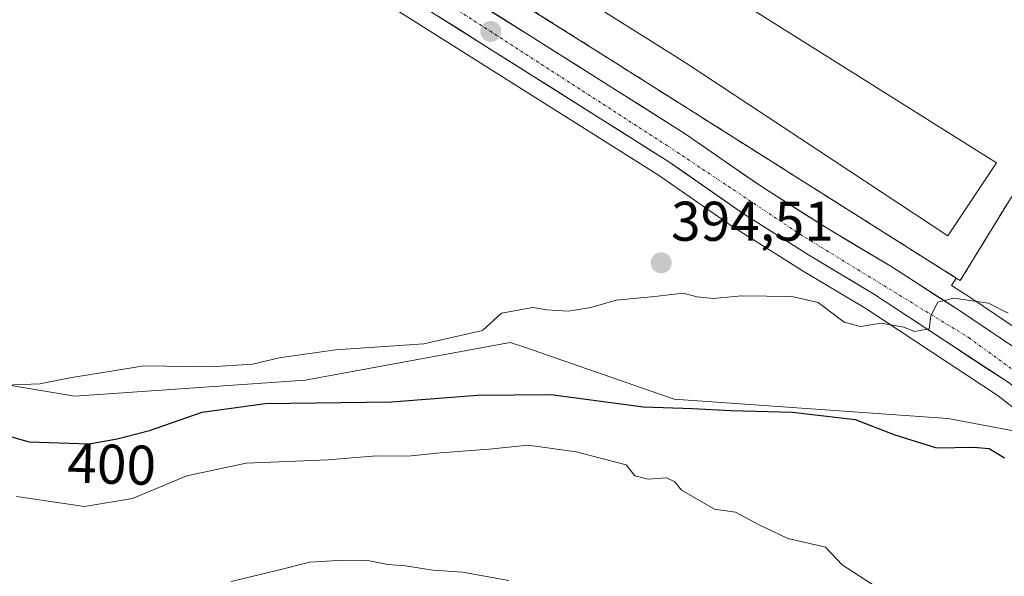
# Model space of a CAD drawing. Units: metres. Extents: x 600478 to 603933, y 4738418 to 4740782.
# Drawn here: x 602756 to 602933, y 4740509 to 4740609 of the extents above; entities that cross this region are included whole.
import ezdxf
from ezdxf.enums import TextEntityAlignment as Align

# ---------------------------------------------------------------- set-up
doc = ezdxf.new("R2010")
doc.units = ezdxf.units.M
doc.header["$MEASUREMENT"] = 0
for name, pattern in [('TRAZO_Y_PUNTO', [1, 0.5, -0.25, 0, -0.25]), ('TRAZOS', [0.75, 0.5, -0.25]), ('TRAZOSX2', [1.5, 1, -0.5])]:
    doc.linetypes.add(name, pattern=pattern)
for name, color, linetype, lineweight in [('Arbolado forestal CxS', 92, 'Continuous', 0), ('Carretera de calzada única', 19, 'Continuous', 13), ('Carretera de calzada única Cxs', 19, 'Continuous', 13), ('Carretera de calzada única eje', 19, 'TRAZO_Y_PUNTO', 0), ('Carátula', 7, 'Continuous', 5), ('Cultivos herbáceos CxS', 92, 'Continuous', 0), ('Curva de nivel maestra', 36, 'Continuous', 30), ('Curva de nivel normal', 36, 'Continuous', 0), ('Explanada', 19, 'Continuous', 0), ('Explanada Cxs', 19, 'Continuous', 0), ('Núcleo urbano CxS', 19, 'Continuous', 0), ('Punto de cota en terreno', 7, 'Continuous', 0), ('Recinto industrial', 135, 'TRAZOSX2', 0), ('Recinto industrial CxS', 135, 'Continuous', 0), ('Rótulo de curva de nivel directora', 19, 'Continuous', 0), ('Rótulo de punto de cota en terreno', 19, 'Continuous', 0), ('Valla', 19, 'TRAZOS', 0)]:
    doc.layers.add(name, color=color, linetype=linetype, lineweight=lineweight)
doc.styles.add('Arial', font='txt', dxfattribs={"height": 0.2})

# ---------------------------------------------------------------- blocks, each defined once
blk = doc.blocks.new('*U155')
at = {"layer": 'Cultivos herbáceos CxS', "color": 92, "linetype": 'Continuous', "lineweight": 0}
for points in [[(602938.46, 4740551.38, 396.2), (602926.34, 4740559.55, 395.31), (602923.24, 4740561.54, 395.11), (602924.07, 4740562.87, 394.96), (602924.82, 4740562.4, 395.02), (602933.57, 4740576.72, 393.07)], [(602502.07, 4740760.91, 389.33), (602584.78, 4740762.14, 389.92), (602588.56, 4740759.7, 389.98), (602601.24, 4740751.53, 389.79), (602657.31, 4740716.23, 390.17), (602714.15, 4740680.23, 390.45), (602784.86, 4740635.51, 391.01), (602870.78, 4740581.3, 393.32), (602884.29, 4740571.93, 393.88), (602884.4, 4740571.86, 393.89), (602896.04, 4740564.49, 394.62), (602896.1, 4740564.45, 394.63), (602907.88, 4740557.39, 395.4), (602931.62, 4740541.75, 397.28), (602940.39, 4740534.89, 398.24)], [(602941.04, 4740534.27, 398.37), (602922.57, 4740537.71, 398.95), (602873.58, 4740541.2, 401.15), (602846.77, 4740550.46, 397.35), (602844.21, 4740551.35, 396.82), (602807.51, 4740544.59, 399.2), (602766.23, 4740541.69, 398.3), (602719.88, 4740549.42, 396.81), (602701.37, 4740548.86, 397.51), (602700.96, 4740548.85, 397.59), (602688.01, 4740548.45, 399.5), (602666.77, 4740540.72, 401), (602638.76, 4740536.86, 399.16), (602614.62, 4740538.79, 400.68), (602591.76, 4740560.46, 399.5), (602581.43, 4740587.6, 393.08), (602543.17, 4740594.83, 394.83)]]:
    blk.add_polyline3d(points, dxfattribs=at)
blk = doc.blocks.new('*U170')
at = {"layer": 'Curva de nivel normal', "color": 36, "linetype": 'Continuous', "lineweight": 0}
blk.add_polyline3d([(602909.93, 4740507.42, 405), (602903.67, 4740511.53, 405), (602900.67, 4740514.66, 405), (602893.96, 4740516.22, 405), (602888.66, 4740518.76, 405), (602884.54, 4740520.95, 405), (602880.81, 4740521.47, 405), (602874.86, 4740524.85, 405), (602873.67, 4740526.39, 405), (602872.18, 4740527.11, 405), (602868.94, 4740526.82, 405), (602866.54, 4740527.46, 405), (602864.96, 4740529.42, 405), (602856, 4740531.74, 405), (602847.45, 4740532.91, 405), (602840.43, 4740532.2, 405), (602831.66, 4740531.59, 405), (602825.86, 4740530.97, 405), (602820.28, 4740531, 405), (602811.6, 4740530.33, 405), (602796.91, 4740529.74, 405), (602786.32, 4740527.44, 405), (602776.54, 4740523.37, 405), (602767.98, 4740521.93, 405), (602755.78, 4740523.72, 405)], dxfattribs=at)
blk = doc.blocks.new('*U175')
at = {"layer": 'Curva de nivel normal', "color": 36, "linetype": 'Continuous', "lineweight": 0}
blk.add_polyline3d([(602843.99, 4740508.73, 410), (602835.66, 4740510.19, 410), (602830.36, 4740510.55, 410), (602825.43, 4740511.3, 410), (602822.3, 4740511.57, 410), (602818.41, 4740512.35, 410), (602813.35, 4740512.3, 410), (602808.32, 4740511.99, 410), (602802.66, 4740510.58, 410), (602794.23, 4740508.51, 410)], dxfattribs=at)
blk = doc.blocks.new('5PATER')
at = {"layer": 'Carátula', "linetype": 'Continuous', "lineweight": 5}
h = blk.add_hatch(color=250, dxfattribs=at)
edge = h.paths.add_edge_path()
edge.add_ellipse((0, 0.01), major_axis=(-1.33, -1.34), ratio=0.999422, start_angle=0, end_angle=360)

msp = doc.modelspace()

# ---------------------------------------------------------------- linework, layer by layer
at = {"layer": 'Arbolado forestal CxS', "color": 92, "linetype": 'Continuous', "lineweight": 0}
for points in [[(602543.17, 4740594.83, 394.83), (602581.43, 4740587.6, 393.08), (602591.76, 4740560.46, 399.5), (602614.62, 4740538.79, 400.68), (602638.76, 4740536.86, 399.16), (602666.77, 4740540.72, 401), (602688.01, 4740548.45, 399.5), (602700.96, 4740548.85, 397.59), (602701.37, 4740548.86, 397.51), (602719.88, 4740549.42, 396.81), (602766.23, 4740541.69, 398.3), (602807.51, 4740544.59, 399.2), (602844.21, 4740551.35, 396.82), (602846.77, 4740550.46, 397.35), (602873.58, 4740541.2, 401.15), (602922.57, 4740537.71, 398.95), (602941.04, 4740534.27, 398.37), (602948.49, 4740527.15, 398.25), (602955.96, 4740518.91, 398.6), (602962.79, 4740510.13, 398.87), (602968.1, 4740502.52, 399.1)], [(602941.04, 4740534.27, 398.37), (602922.57, 4740537.71, 398.95), (602873.58, 4740541.2, 401.15), (602846.77, 4740550.46, 397.35), (602844.21, 4740551.35, 396.82), (602807.51, 4740544.59, 399.2), (602766.23, 4740541.69, 398.3), (602719.88, 4740549.42, 396.81), (602701.37, 4740548.86, 397.51), (602700.96, 4740548.85, 397.59), (602688.01, 4740548.45, 399.5), (602666.77, 4740540.72, 401), (602638.76, 4740536.86, 399.16), (602614.62, 4740538.79, 400.68), (602591.76, 4740560.46, 399.5), (602581.43, 4740587.6, 393.08), (602543.17, 4740594.83, 394.83)]]:
    msp.add_polyline3d(points, dxfattribs=at)
at = {"layer": 'Carretera de calzada única', "color": 19, "linetype": 'Continuous', "lineweight": 13}
for points in [[(602970.62, 4740504.16), (602965.21, 4740511.91), (602958.26, 4740520.84), (602950.64, 4740529.25), (602942.35, 4740537.16), (602933.37, 4740544.19), (602909.48, 4740559.93), (602897.64, 4740567.02), (602886, 4740574.39), (602872.44, 4740583.8), (602786.46, 4740638.05), (602715.75, 4740682.76), (602658.91, 4740718.77), (602602.85, 4740754.06), (602590.19, 4740762.22)], [(602600.68, 4740762.37), (602605.98, 4740758.96), (602669.92, 4740718.68), (602718.85, 4740687.68), (602789.57, 4740642.96), (602836.75, 4740613.18), (602847.94, 4740606.13), (602875.53, 4740588.72), (602882.53, 4740583.86), (602889.21, 4740579.23), (602900.69, 4740571.97), (602912.55, 4740564.85), (602924.69, 4740557.04), (602936.78, 4740548.89), (602946.14, 4740541.55), (602954.8, 4740533.31), (602962.71, 4740524.58), (602969.89, 4740515.34), (602975.48, 4740507.33)]]:
    msp.add_lwpolyline(points, dxfattribs=at)
at = {"layer": 'Carretera de calzada única Cxs', "color": 19, "linetype": 'Continuous', "lineweight": 13}
for points in [[(602840.48, 4740610.83, 391.68), (602844.21, 4740608.48, 391.7), (602847.94, 4740606.13, 391.76), (602851.88, 4740603.64, 391.88), (602855.82, 4740601.16, 391.87), (602859.76, 4740598.67, 391.99), (602863.71, 4740596.18, 392.02), (602867.65, 4740593.69, 392.15), (602871.59, 4740591.21, 392.2), (602875.53, 4740588.72, 392.41), (602879.03, 4740586.29, 392.42), (602882.53, 4740583.86, 392.66), (602885.87, 4740581.55, 392.8), (602889.21, 4740579.23, 392.96), (602893.04, 4740576.81, 393.1), (602896.86, 4740574.39, 393.32), (602900.69, 4740571.97, 393.51), (602904.64, 4740569.6, 393.74), (602908.6, 4740567.22, 393.92), (602912.55, 4740564.85, 394.18), (602916.6, 4740562.25, 394.46), (602920.64, 4740559.64, 394.72), (602924.69, 4740557.04, 395.11), (602928.72, 4740554.32, 395.41), (602932.75, 4740551.61, 395.64)], [(602933.37, 4740544.19, 395.91), (602929.39, 4740546.81, 395.79), (602925.41, 4740549.44, 395.45), (602921.43, 4740552.06, 395.29), (602917.44, 4740554.68, 394.79), (602913.46, 4740557.31, 394.5), (602909.48, 4740559.93, 394.16), (602905.53, 4740562.29, 394.02), (602901.59, 4740564.66, 393.61), (602897.64, 4740567.02, 393.53), (602893.76, 4740569.48, 393.28), (602889.88, 4740571.93, 393.23), (602886, 4740574.39, 392.77), (602882.61, 4740576.74, 392.96), (602879.22, 4740579.1, 392.78), (602875.83, 4740581.45, 392.72), (602872.44, 4740583.8, 392.18), (602868.35, 4740586.38, 392.42), (602864.25, 4740588.97, 392.14), (602860.16, 4740591.55, 392.15), (602856.06, 4740594.13, 391.88), (602851.97, 4740596.72, 392.05), (602847.87, 4740599.3, 391.68), (602843.78, 4740601.88, 391.69), (602839.69, 4740604.47, 391.66), (602835.59, 4740607.05, 391.74), (602831.5, 4740609.63, 391.64)]]:
    msp.add_polyline3d(points, dxfattribs=at)
at = {"layer": 'Carretera de calzada única eje', "color": 19, "linetype": 'TRAZO_Y_PUNTO', "lineweight": 0}
msp.add_lwpolyline([(602594.49, 4740762.28), (602638.17, 4740734.51), (602705.35, 4740692.42), (602749.3, 4740664.57), (602828.53, 4740614.9), (602872.26, 4740586.63), (602896.12, 4740570.71), (602926.39, 4740552.16), (602944.8, 4740538.75), (602957.16, 4740526.18), (602968.67, 4740512.79), (602979.12, 4740496.24), (602988.76, 4740476.56), (603014.87, 4740418.29), (603032.46, 4740380.38), (603072.41, 4740292.18), (603088.94, 4740249.67), (603117.16, 4740164.27), (603118.62, 4740147.51), (603118.48, 4740134.06)], dxfattribs=at)
at = {"layer": 'Cultivos herbáceos CxS', "color": 92, "linetype": 'Continuous', "lineweight": 0}
for points in [[(602924.07, 4740562.87, 394.96), (602924.82, 4740562.4, 395.02), (602933.57, 4740576.72, 393.07), (602936.78, 4740581.68, 392.83), (602949.94, 4740602.14, 392.4), (602960.13, 4740617.96, 392.2), (602990.67, 4740665.43, 391.89), (603012.19, 4740698.87, 391.24), (603023.03, 4740715.71, 391.16), (603031, 4740728.08, 391.06), (603036.82, 4740737.11, 390.8), (603053.29, 4740764.54, 390.58), (603055.69, 4740763.26, 390.37), (603058.82, 4740768.54, 390.51), (603059.2, 4740769.17, 390.5)], [(602584.78, 4740762.14, 389.92), (602588.56, 4740759.7, 389.98), (602601.24, 4740751.53, 389.79), (602657.31, 4740716.23, 390.17), (602714.15, 4740680.23, 390.45), (602784.86, 4740635.51, 391.01), (602870.78, 4740581.3, 393.32), (602884.29, 4740571.93, 393.88), (602884.4, 4740571.86, 393.89), (602896.04, 4740564.49, 394.62), (602896.1, 4740564.45, 394.63), (602907.88, 4740557.39, 395.4), (602931.62, 4740541.75, 397.28), (602940.39, 4740534.89, 398.24), (602941.04, 4740534.27, 398.37)], [(602941.04, 4740534.27, 398.37), (602922.57, 4740537.71, 398.95), (602873.58, 4740541.2, 401.15), (602846.77, 4740550.46, 397.35), (602844.21, 4740551.35, 396.82), (602807.51, 4740544.59, 399.2), (602766.23, 4740541.69, 398.3), (602719.88, 4740549.42, 396.81), (602701.37, 4740548.86, 397.51), (602700.96, 4740548.85, 397.59), (602688.01, 4740548.45, 399.5), (602666.77, 4740540.72, 401), (602638.76, 4740536.86, 399.16), (602614.62, 4740538.79, 400.68), (602591.76, 4740560.46, 399.5), (602581.43, 4740587.6, 393.08), (602543.17, 4740594.83, 394.83)], [(602924.07, 4740562.87, 394.96), (602923.24, 4740561.54, 395.11), (602926.34, 4740559.55, 395.31), (602938.46, 4740551.38, 396.2), (602938.63, 4740551.25, 396.2), (602947.99, 4740543.91, 396.67), (602948.07, 4740543.85, 396.66), (602948.21, 4740543.72, 396.66), (602956.87, 4740535.48, 396.69), (602957.02, 4740535.32, 396.71), (602964.93, 4740526.59, 397.29), (602965.01, 4740526.51, 397.29), (602965.08, 4740526.42, 397.29), (602972.26, 4740517.18, 397.77), (602972.35, 4740517.06, 397.78), (602977.94, 4740509.05, 397.63)]]:
    msp.add_polyline3d(points, dxfattribs=at)
at = {"layer": 'Curva de nivel maestra', "color": 36, "linetype": 'Continuous', "lineweight": 30}
msp.add_polyline3d([(602751.23, 4740535.42, 400), (602758.04, 4740533.53, 400), (602768.77, 4740533.19, 400), (602773.8, 4740534.06, 400), (602779.62, 4740535.54, 400), (602789.04, 4740538.86, 400), (602800.32, 4740540.39, 400), (602822.95, 4740540.68, 400), (602838.36, 4740541.91, 400), (602851.47, 4740541.99, 400), (602868.07, 4740539.8, 400), (602876.83, 4740539.5, 400), (602883.72, 4740539.16, 400), (602894.75, 4740538.87, 400), (602906, 4740537.56, 400), (602913.08, 4740534.77, 400), (602920.58, 4740532.44, 400), (602927.16, 4740532.6, 400), (602929.98, 4740532.33, 400), (602932.75, 4740530.68, 400)], dxfattribs=at)
at = {"layer": 'Curva de nivel normal', "color": 36, "linetype": 'Continuous', "lineweight": 0}
msp.add_polyline3d([(602753.68, 4740543.67, 395), (602759.99, 4740543.9, 395), (602765.32, 4740544.98, 395), (602778.62, 4740547.12, 395), (602790.6, 4740546.99, 395), (602798.06, 4740547.43, 395), (602802.82, 4740548.55, 395), (602812.92, 4740549.99, 395), (602828.75, 4740551.11, 395), (602839.23, 4740553.5, 395), (602842.66, 4740556.57, 395), (602848.27, 4740557.59, 395), (602850.77, 4740557.16, 395), (602854.6, 4740556.92, 395), (602858.62, 4740557.58, 395), (602863.17, 4740558.9, 395), (602870.14, 4740559.54, 395), (602875.21, 4740560.14, 395), (602877.62, 4740559.51, 395), (602880.62, 4740559.22, 395), (602885.65, 4740559.7, 395), (602894.67, 4740559.55, 395), (602899.34, 4740558.48, 395), (602904, 4740554.96, 395), (602906.97, 4740554.2, 395), (602910.64, 4740554.8, 395), (602914.69, 4740554.08, 395), (602916.62, 4740553.29, 395), (602919.27, 4740553.78, 395), (602919.55, 4740556.07, 395), (602920.78, 4740558.55, 395), (602923.67, 4740559.28, 395), (602929.85, 4740558.39, 395), (602933.4, 4740556.58, 395)], dxfattribs=at)
at = {"layer": 'Explanada', "color": 19, "linetype": 'Continuous', "lineweight": 0}
msp.add_polyline3d([(602931.31, 4740583.48, 392.04), (602922.58, 4740570.43, 393.17), (602875.54, 4740601.44, 391.65), (602780.08, 4740661.46, 390.61), (602787.64, 4740674.7, 390.65), (602872.71, 4740620.35, 391.28), (602931.31, 4740583.48, 392.04)], dxfattribs=at)
at = {"layer": 'Explanada Cxs', "color": 19, "linetype": 'Continuous', "lineweight": 0}
msp.add_polyline3d([(602931.31, 4740583.48, 392.04), (602922.58, 4740570.43, 393.17), (602875.54, 4740601.44, 391.65), (602780.08, 4740661.46, 390.61), (602787.64, 4740674.7, 390.65), (602872.71, 4740620.35, 391.28), (602931.31, 4740583.48, 392.04)], close=True, dxfattribs=at)
at = {"layer": 'Núcleo urbano CxS', "color": 19, "linetype": 'Continuous', "lineweight": 0}
for points in [[(602933.57, 4740576.72, 393.07), (602924.82, 4740562.4, 395.02), (602924.82, 4740562.4, 395.02), (602924.07, 4740562.87, 394.96), (602874.91, 4740593.92, 392.2), (602861.91, 4740602.14, 391.82), (602843.48, 4740613.78, 391.69), (602833.5, 4740620.08, 391.64), (602819.63, 4740628.81, 391.3), (602754.87, 4740669.55, 390.53), (602721.04, 4740690.83, 390.4), (602676.84, 4740718.63, 390.19), (602675.72, 4740719.33, 390.2), (602607.14, 4740762.47, 389.78), (603059.2, 4740769.17, 390.5)], [(602924.07, 4740562.87, 394.96), (602924.82, 4740562.4, 395.02), (602933.57, 4740576.72, 393.07), (602936.78, 4740581.68, 392.83), (602949.94, 4740602.14, 392.4), (602960.13, 4740617.96, 392.2), (602990.67, 4740665.43, 391.89), (603012.19, 4740698.87, 391.24), (603023.03, 4740715.71, 391.16), (603031, 4740728.08, 391.06), (603036.82, 4740737.11, 390.8), (603053.29, 4740764.54, 390.58), (603055.69, 4740763.26, 390.37), (603058.82, 4740768.54, 390.51), (603059.2, 4740769.17, 390.5)], [(602607.14, 4740762.47, 389.78), (602675.72, 4740719.33, 390.2), (602676.84, 4740718.63, 390.19), (602721.04, 4740690.83, 390.4), (602754.87, 4740669.55, 390.53), (602819.63, 4740628.81, 391.3), (602833.5, 4740620.08, 391.64), (602843.48, 4740613.78, 391.69), (602861.91, 4740602.14, 391.82), (602874.91, 4740593.92, 392.2), (602924.07, 4740562.87, 394.96)], [(602607.14, 4740762.47, 389.78), (602675.72, 4740719.33, 390.2), (602676.84, 4740718.63, 390.19), (602721.04, 4740690.83, 390.4), (602754.87, 4740669.55, 390.53), (602819.63, 4740628.81, 391.3), (602833.5, 4740620.08, 391.64), (602843.48, 4740613.78, 391.69), (602861.91, 4740602.14, 391.82), (602874.91, 4740593.92, 392.2), (602924.07, 4740562.87, 394.96)], [(602584.78, 4740762.14, 389.92), (602588.56, 4740759.7, 389.98), (602601.24, 4740751.53, 389.79), (602657.31, 4740716.23, 390.17), (602714.15, 4740680.23, 390.45), (602784.86, 4740635.51, 391.01), (602870.78, 4740581.3, 393.32), (602884.29, 4740571.93, 393.88), (602884.4, 4740571.86, 393.89), (602896.04, 4740564.49, 394.62), (602896.1, 4740564.45, 394.63), (602907.88, 4740557.39, 395.4), (602931.62, 4740541.75, 397.28), (602940.39, 4740534.89, 398.24), (602941.04, 4740534.27, 398.37)], [(602940.39, 4740534.89, 398.24), (602931.62, 4740541.75, 397.28), (602907.88, 4740557.39, 395.4), (602896.1, 4740564.45, 394.63), (602896.04, 4740564.49, 394.62), (602884.4, 4740571.86, 393.89), (602884.29, 4740571.93, 393.88), (602870.78, 4740581.3, 393.32), (602784.86, 4740635.51, 391.01), (602714.15, 4740680.23, 390.45)], [(602754.87, 4740669.55, 390.53), (602819.63, 4740628.81, 391.3), (602833.5, 4740620.08, 391.64), (602843.48, 4740613.78, 391.69), (602861.91, 4740602.14, 391.82), (602874.91, 4740593.92, 392.2), (602924.07, 4740562.87, 394.96), (602923.24, 4740561.54, 395.11), (602926.34, 4740559.55, 395.31), (602938.46, 4740551.38, 396.2)], [(602924.07, 4740562.87, 394.96), (602923.24, 4740561.54, 395.11), (602926.34, 4740559.55, 395.31), (602938.46, 4740551.38, 396.2), (602938.63, 4740551.25, 396.2), (602947.99, 4740543.91, 396.67), (602948.07, 4740543.85, 396.66), (602948.21, 4740543.72, 396.66), (602956.87, 4740535.48, 396.69), (602957.02, 4740535.32, 396.71), (602964.93, 4740526.59, 397.29), (602965.01, 4740526.51, 397.29), (602965.08, 4740526.42, 397.29), (602972.26, 4740517.18, 397.77), (602972.35, 4740517.06, 397.78), (602977.94, 4740509.05, 397.63)]]:
    msp.add_polyline3d(points, dxfattribs=at)
at = {"layer": 'Recinto industrial', "color": 135, "linetype": 'TRAZOSX2', "lineweight": 0}
msp.add_polyline3d([(602607.14, 4740762.47, 389.7), (602675.72, 4740719.33, 390.15), (602676.84, 4740718.63, 390.15), (602721.04, 4740690.83, 390.23), (602754.87, 4740669.55, 390.39), (602819.63, 4740628.81, 391.11), (602833.5, 4740620.08, 391.41), (602843.48, 4740613.78, 391.58), (602861.91, 4740602.14, 391.74), (602874.91, 4740593.92, 391.89), (602924.07, 4740562.87, 394.21), (602924.82, 4740562.4, 394.35), (602933.57, 4740576.72, 392.76)], dxfattribs=at)
at = {"layer": 'Recinto industrial CxS', "color": 135, "linetype": 'Continuous', "lineweight": 0}
msp.add_polyline3d([(602933.57, 4740576.72, 392.76), (602924.82, 4740562.4, 394.35), (602924.82, 4740562.4, 394.35), (602924.07, 4740562.87, 394.21), (602874.91, 4740593.92, 391.89), (602861.91, 4740602.14, 391.74), (602843.48, 4740613.78, 391.58), (602833.5, 4740620.08, 391.41), (602819.63, 4740628.81, 391.11), (602754.87, 4740669.55, 390.39), (602721.04, 4740690.83, 390.23), (602676.84, 4740718.63, 390.15), (602675.72, 4740719.33, 390.15), (602607.14, 4740762.47, 389.7), (603059.2, 4740769.17, 390.69)], dxfattribs=at)
at = {"layer": 'Valla', "color": 19, "linetype": 'TRAZOS', "lineweight": 0}
msp.add_polyline3d([(602607.14, 4740762.47, 389.71), (602676.84, 4740718.63, 390.15), (602833.5, 4740620.08, 391.41), (602924.82, 4740562.4, 394.35), (602933.57, 4740576.72, 392.76), (602936.78, 4740581.68, 392.12), (603023.03, 4740715.71, 391.1), (603036.82, 4740737.11, 390.84)], dxfattribs=at)

# ---------------------------------------------------------------- block references
at = {"layer": 'Cultivos herbáceos CxS', "color": 92, "linetype": 'Continuous', "lineweight": 0}
msp.add_blockref('*U155', (0, 0), dxfattribs=at)
at = {"layer": 'Curva de nivel normal', "color": 36, "linetype": 'Continuous', "lineweight": 0}
for name in ['*U170', '*U175']:
    msp.add_blockref(name, (0, 0), dxfattribs=at)
at = {"layer": 'Punto de cota en terreno', "linetype": 'Continuous', "lineweight": 0}
for p in [(602840.73, 4740607.02, 391.78), (602871.25, 4740565.59, 394.51)]:
    msp.add_blockref('5PATER', p, dxfattribs=at)

# ---------------------------------------------------------------- texts
at = {"layer": 'Rótulo de curva de nivel directora', "color": 19, "linetype": 'Continuous', "lineweight": 0, "style": 'Arial'}
msp.add_text('400', height=7, rotation=-1.815, dxfattribs=at).set_placement((602772.84, 4740529.53), align=Align.MIDDLE_CENTER)
at = {"layer": 'Rótulo de punto de cota en terreno', "color": 19, "linetype": 'Continuous', "lineweight": 0, "style": 'Arial'}
msp.add_text('394,51', height=7, dxfattribs=at).set_placement((602873.01, 4740567.35), align=Align.BOTTOM_LEFT)

doc.saveas('drawing.dxf')
